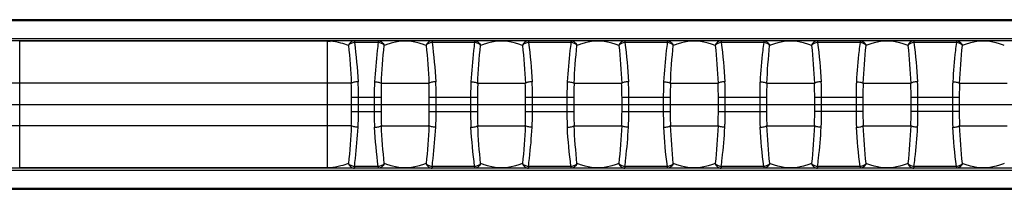
# Model space of a CAD drawing. Units: millimetres. Extents: x -28101 to 103363, y 4263 to 337812.
# Drawn here: x 32082 to 32222, y 13288 to 13312 of the extents above; entities that cross this region are included whole.
import ezdxf

# ---------------------------------------------------------------- set-up
doc = ezdxf.new("R2010")
doc.units = ezdxf.units.MM
doc.linetypes.add('AUSGEZOGEN', pattern=[0])
doc.layers.add('A-2', color=2, linetype='Continuous')
doc.layers.add('Z-7', color=7, linetype='AUSGEZOGEN')

# ---------------------------------------------------------------- blocks, each defined once
blk = doc.blocks.new('LTA50-top')
at = {"color": 7, "linetype": 'Continuous'}
for p, q in [((-215.6, 12), (215.6, 12)), ((-203.73, 9), (204.18, 9)), ((-203.73, -9), (203.72, -9)), ((215.6, -12), (-215.6, -12))]:
    blk.add_line(p, q, dxfattribs=at)
at = {"color": 9, "linetype": 'Continuous'}
for p, q in [((-207.8, 11.85), (207.8, 11.85)), ((-204, 9.29), (204, 9.29)), ((10.64, 9), (10.64, 8.78)), ((10.64, 8.78), (16.66, 8.78)), ((16.66, 9), (16.66, 8.78)), ((24.29, 9), (24.29, 8.78)), ((24.29, 8.78), (30.31, 8.78)), ((30.31, 9), (30.31, 8.78)), ((37.94, 9), (37.94, 8.78)), ((37.94, 8.78), (43.96, 8.78)), ((43.96, 9), (43.96, 8.78)), ((51.59, 9), (51.59, 8.78)), ((51.59, 8.78), (57.61, 8.78)), ((57.61, 9), (57.61, 8.78)), ((65.24, 9), (65.24, 8.78)), ((65.24, 8.78), (71.26, 8.78)), ((71.26, 9), (71.26, 8.78)), ((78.89, 9), (78.89, 8.78)), ((78.89, 8.78), (84.91, 8.78)), ((84.91, 9), (84.91, 8.78)), ((92.54, 9), (92.54, 8.78)), ((92.54, 8.78), (95.91, 8.78)), ((95.91, 9), (95.91, 8.78)), ((99.72, -9), (99.72, 9)), ((99.72, 8.95), (143.32, 8.95)), ((143.32, -9), (143.32, 9)), ((10.19, 3), (3.46, 3)), ((23.84, 3), (17.11, 3)), ((37.49, 3), (30.76, 3)), ((51.14, 3), (44.41, 3)), ((64.79, 3), (58.06, 3)), ((78.44, 3), (71.71, 3)), ((92.09, 3), (85.36, 3)), ((96.36, 3), (146.69, 3)), ((10.24, 1), (17.06, 1)), ((10.24, 1), (10.24, -1)), ((11.21, 1), (11.21, -1)), ((16.09, -1), (16.09, 1)), ((17.06, -1), (17.06, 1)), ((23.89, 1), (30.71, 1)), ((23.89, 1), (23.89, -1)), ((24.86, 1), (24.86, -1)), ((29.74, -1), (29.74, 1)), ((30.71, -1), (30.71, 1)), ((37.54, 1), (44.36, 1)), ((37.54, 1), (37.54, -1)), ((38.51, 1), (38.51, -1)), ((43.39, -1), (43.39, 1)), ((44.36, -1), (44.36, 1)), ((51.19, 1), (58.01, 1)), ((51.19, 1), (51.19, -1)), ((52.16, 1), (52.16, -1)), ((57.04, -1), (57.04, 1)), ((58.01, -1), (58.01, 1)), ((64.84, 1), (71.66, 1)), ((64.84, 1), (64.84, -1)), ((65.81, 1), (65.81, -1)), ((70.69, -1), (70.69, 1)), ((71.66, -1), (71.66, 1)), ((78.49, 1), (85.31, 1)), ((78.49, 1), (78.49, -1)), ((79.46, 1), (79.46, -1)), ((84.34, -1), (84.34, 1)), ((85.31, -1), (85.31, 1)), ((92.14, 1), (96.31, 1)), ((92.14, 1), (92.14, -1)), ((93.11, 1), (93.11, -1)), ((95.34, -1), (95.34, 1)), ((96.31, -1), (96.31, 1)), ((10.24, -1), (17.06, -1)), ((23.89, -1), (30.71, -1)), ((44.36, -1), (37.54, -1)), ((58.01, -1), (51.19, -1)), ((71.66, -1), (64.84, -1)), ((85.31, -1), (78.49, -1)), ((96.31, -1), (92.14, -1)), ((10.19, -3), (3.46, -3)), ((23.84, -3), (17.11, -3)), ((37.49, -3), (30.76, -3)), ((51.14, -3), (44.41, -3)), ((64.79, -3), (58.06, -3)), ((78.44, -3), (71.71, -3)), ((92.09, -3), (85.36, -3)), ((96.36, -3), (146.69, -3)), ((204, -9.29), (-204, -9.29)), ((10.64, -8.78), (16.66, -8.78)), ((10.64, -8.78), (10.64, -9)), ((16.66, -8.78), (16.66, -9)), ((24.29, -8.78), (30.31, -8.78)), ((24.29, -8.78), (24.29, -9)), ((30.31, -8.78), (30.31, -9)), ((37.94, -8.78), (43.96, -8.78)), ((37.94, -8.78), (37.94, -9)), ((43.96, -8.78), (43.96, -9)), ((51.59, -8.78), (57.61, -8.78)), ((51.59, -8.78), (51.59, -9)), ((57.61, -8.78), (57.61, -9)), ((65.24, -8.78), (71.26, -8.78)), ((65.24, -8.78), (65.24, -9)), ((71.26, -8.78), (71.26, -9)), ((78.89, -8.78), (84.91, -8.78)), ((78.89, -8.78), (78.89, -9)), ((84.91, -8.78), (84.91, -9)), ((92.54, -8.78), (95.91, -8.78)), ((92.54, -8.78), (92.54, -9)), ((95.91, -8.78), (95.91, -9)), ((99.72, -8.95), (143.32, -8.95)), ((207.8, -11.85), (-207.8, -11.85))]:
    blk.add_line(p, q, dxfattribs=at)
for centre, radius, start, end in [((94.9, -1.27), 78.89, 172.6828, 176.7361), ((108.55, -1.27), 78.89, 172.6828, 176.7361), ((122.2, -1.27), 78.89, 172.6828, 176.7361), ((135.85, -1.27), 78.89, 172.6828, 176.7361), ((149.5, -1.27), 78.89, 172.6828, 176.7361), ((163.15, -1.27), 78.89, 172.6828, 176.7361), ((174.15, -1.27), 78.88, 172.6828, 176.7361), ((99.73, 1.89), 7.06, 90.0261, 93.1849), ((-93.78, -2.07), 104.1, 2.79, 5.7486), ((119.82, -1.97), 102.84, 174.2332, 177.2282), ((-80.13, -2.07), 104.1, 2.79, 5.7486), ((133.47, -1.97), 102.84, 174.2332, 177.2282), ((-66.48, -2.07), 104.1, 2.79, 5.7486), ((147.12, -1.97), 102.84, 174.2332, 177.2282), ((-52.83, -2.07), 104.1, 2.79, 5.7486), ((160.77, -1.97), 102.84, 174.2332, 177.2282), ((-39.18, -2.07), 104.1, 2.79, 5.7486), ((174.42, -1.97), 102.84, 174.2332, 177.2282), ((-25.53, -2.07), 104.1, 2.79, 5.7486), ((188.07, -1.97), 102.84, 174.2332, 177.2282), ((-11.88, -2.07), 104.1, 2.79, 5.7486), ((199.07, -1.97), 102.84, 174.2332, 177.2281), ((-92.53, 1.97), 102.84, 354.2332, 357.2281), ((-67.61, 1.27), 78.89, 352.683, 356.7359), ((121.08, 2.07), 104.1, 182.79, 185.7487), ((-78.88, 1.97), 102.84, 354.2332, 357.2281), ((-53.96, 1.27), 78.89, 352.683, 356.7359), ((134.73, 2.07), 104.1, 182.79, 185.7487), ((-65.23, 1.97), 102.84, 354.2332, 357.2281), ((-40.31, 1.27), 78.89, 352.683, 356.7359), ((148.38, 2.07), 104.1, 182.79, 185.7487), ((-51.58, 1.97), 102.84, 354.2332, 357.2281), ((-26.66, 1.27), 78.89, 352.683, 356.7359), ((162.03, 2.07), 104.1, 182.79, 185.7487), ((-37.93, 1.97), 102.84, 354.2332, 357.2281), ((-13.01, 1.27), 78.89, 352.683, 356.7359), ((175.68, 2.07), 104.1, 182.79, 185.7487), ((-24.28, 1.97), 102.84, 354.2332, 357.2281), ((0.64, 1.27), 78.89, 352.683, 356.7359), ((189.33, 2.07), 104.1, 182.79, 185.7487), ((-10.63, 1.97), 102.84, 354.2332, 357.2281), ((14.29, 1.27), 78.89, 352.683, 356.7359), ((200.33, 2.07), 104.1, 182.79, 185.7486), ((99.72, -2), 6.96, 266.9062, 270.001)]:
    blk.add_arc(centre, radius, start, end, dxfattribs=at)
for points, knots in [([(3.86, 8.36), (4.03, 8.43), (4.41, 8.57), (5.39, 8.84), (6.83, 9.04), (8.26, 8.84), (9.24, 8.57), (9.62, 8.43), (9.79, 8.36)], [0, 0, 0, 0, 0.091878, 0.201123, 0.500035, 0.798882, 0.908124, 1, 1, 1, 1]), ([(10.64, 9), (10.46, 9), (10.08, 8.87), (9.86, 8.54), (9.79, 8.36)], [0, 0, 0, 0, 0.487048, 1, 1, 1, 1]), ([(9.79, 8.36), (9.89, 8.48), (10.15, 8.69), (10.47, 8.77), (10.64, 8.78)], [0, 0, 0, 0, 0.481064, 1, 1, 1, 1]), ([(10.64, 8.78), (10.69, 8.39), (10.92, 6.55), (11.07, 4.69), (11.16, 3.22)], [0, 0, 0, 0, 0.207703, 1, 1, 1, 1]), ([(16.66, 9), (16.84, 9), (17.22, 8.87), (17.44, 8.54), (17.51, 8.36)], [0, 0, 0, 0, 0.487048, 1, 1, 1, 1]), ([(16.66, 8.78), (16.83, 8.77), (17.15, 8.69), (17.41, 8.48), (17.51, 8.36)], [0, 0, 0, 0, 0.518936, 1, 1, 1, 1]), ([(17.51, 8.36), (17.68, 8.43), (18.06, 8.57), (19.04, 8.84), (20.48, 9.04), (21.91, 8.84), (22.89, 8.57), (23.27, 8.43), (23.44, 8.36)], [0, 0, 0, 0, 0.091878, 0.201123, 0.500035, 0.798882, 0.908124, 1, 1, 1, 1]), ([(24.29, 9), (24.11, 9), (23.73, 8.87), (23.51, 8.54), (23.44, 8.36)], [0, 0, 0, 0, 0.487048, 1, 1, 1, 1]), ([(23.44, 8.36), (23.54, 8.48), (23.8, 8.69), (24.12, 8.77), (24.29, 8.78)], [0, 0, 0, 0, 0.481064, 1, 1, 1, 1]), ([(24.29, 8.78), (24.34, 8.39), (24.57, 6.55), (24.72, 4.69), (24.81, 3.22)], [0, 0, 0, 0, 0.207703, 1, 1, 1, 1]), ([(30.31, 9), (30.49, 9), (30.87, 8.87), (31.09, 8.54), (31.16, 8.36)], [0, 0, 0, 0, 0.487048, 1, 1, 1, 1]), ([(30.31, 8.78), (30.48, 8.77), (30.8, 8.69), (31.06, 8.48), (31.16, 8.36)], [0, 0, 0, 0, 0.518936, 1, 1, 1, 1]), ([(31.16, 8.36), (31.33, 8.43), (31.71, 8.57), (32.69, 8.84), (34.13, 9.04), (35.56, 8.84), (36.54, 8.57), (36.92, 8.43), (37.09, 8.36)], [0, 0, 0, 0, 0.091878, 0.201123, 0.500035, 0.798882, 0.908124, 1, 1, 1, 1]), ([(37.94, 9), (37.76, 9), (37.38, 8.87), (37.16, 8.54), (37.09, 8.36)], [0, 0, 0, 0, 0.487048, 1, 1, 1, 1]), ([(37.09, 8.36), (37.19, 8.48), (37.45, 8.69), (37.77, 8.77), (37.94, 8.78)], [0, 0, 0, 0, 0.481064, 1, 1, 1, 1]), ([(37.94, 8.78), (37.99, 8.39), (38.22, 6.55), (38.37, 4.69), (38.46, 3.22)], [0, 0, 0, 0, 0.207703, 1, 1, 1, 1]), ([(43.96, 9), (44.14, 9), (44.52, 8.87), (44.74, 8.54), (44.81, 8.36)], [0, 0, 0, 0, 0.487048, 1, 1, 1, 1]), ([(43.96, 8.78), (44.13, 8.77), (44.45, 8.69), (44.71, 8.48), (44.81, 8.36)], [0, 0, 0, 0, 0.518936, 1, 1, 1, 1]), ([(44.81, 8.36), (44.98, 8.43), (45.36, 8.57), (46.34, 8.84), (47.78, 9.04), (49.21, 8.84), (50.19, 8.57), (50.57, 8.43), (50.74, 8.36)], [0, 0, 0, 0, 0.091878, 0.201123, 0.500035, 0.798882, 0.908124, 1, 1, 1, 1]), ([(51.59, 9), (51.41, 9), (51.03, 8.87), (50.81, 8.54), (50.74, 8.36)], [0, 0, 0, 0, 0.487048, 1, 1, 1, 1]), ([(50.74, 8.36), (50.84, 8.48), (51.1, 8.69), (51.42, 8.77), (51.59, 8.78)], [0, 0, 0, 0, 0.481064, 1, 1, 1, 1]), ([(51.59, 8.78), (51.64, 8.39), (51.87, 6.55), (52.02, 4.69), (52.11, 3.22)], [0, 0, 0, 0, 0.207703, 1, 1, 1, 1]), ([(57.61, 9), (57.79, 9), (58.17, 8.87), (58.39, 8.54), (58.46, 8.36)], [0, 0, 0, 0, 0.487048, 1, 1, 1, 1]), ([(57.61, 8.78), (57.78, 8.77), (58.1, 8.69), (58.36, 8.48), (58.46, 8.36)], [0, 0, 0, 0, 0.518936, 1, 1, 1, 1]), ([(58.46, 8.36), (58.63, 8.43), (59.01, 8.57), (59.99, 8.84), (61.43, 9.04), (62.86, 8.84), (63.84, 8.57), (64.22, 8.43), (64.39, 8.36)], [0, 0, 0, 0, 0.091878, 0.201123, 0.500035, 0.798882, 0.908124, 1, 1, 1, 1]), ([(65.24, 9), (65.06, 9), (64.68, 8.87), (64.46, 8.54), (64.39, 8.36)], [0, 0, 0, 0, 0.487048, 1, 1, 1, 1]), ([(64.39, 8.36), (64.49, 8.48), (64.75, 8.69), (65.07, 8.77), (65.24, 8.78)], [0, 0, 0, 0, 0.481064, 1, 1, 1, 1]), ([(65.24, 8.78), (65.29, 8.39), (65.52, 6.55), (65.67, 4.69), (65.76, 3.22)], [0, 0, 0, 0, 0.207703, 1, 1, 1, 1]), ([(71.26, 9), (71.44, 9), (71.82, 8.87), (72.04, 8.54), (72.11, 8.36)], [0, 0, 0, 0, 0.487048, 1, 1, 1, 1]), ([(71.26, 8.78), (71.43, 8.77), (71.75, 8.69), (72.01, 8.48), (72.11, 8.36)], [0, 0, 0, 0, 0.518936, 1, 1, 1, 1]), ([(72.11, 8.36), (72.28, 8.43), (72.66, 8.57), (73.64, 8.84), (75.08, 9.04), (76.51, 8.84), (77.49, 8.57), (77.87, 8.43), (78.04, 8.36)], [0, 0, 0, 0, 0.091878, 0.201123, 0.500035, 0.798882, 0.908124, 1, 1, 1, 1]), ([(78.89, 9), (78.71, 9), (78.33, 8.87), (78.11, 8.54), (78.04, 8.36)], [0, 0, 0, 0, 0.487048, 1, 1, 1, 1]), ([(78.04, 8.36), (78.14, 8.48), (78.4, 8.69), (78.72, 8.77), (78.89, 8.78)], [0, 0, 0, 0, 0.481064, 1, 1, 1, 1]), ([(78.89, 8.78), (78.94, 8.39), (79.17, 6.55), (79.32, 4.69), (79.41, 3.22)], [0, 0, 0, 0, 0.207703, 1, 1, 1, 1]), ([(84.91, 9), (85.09, 9), (85.47, 8.87), (85.69, 8.54), (85.76, 8.36)], [0, 0, 0, 0, 0.487048, 1, 1, 1, 1]), ([(84.91, 8.78), (85.08, 8.77), (85.4, 8.69), (85.66, 8.48), (85.76, 8.36)], [0, 0, 0, 0, 0.518936, 1, 1, 1, 1]), ([(85.76, 8.36), (85.93, 8.43), (86.31, 8.57), (87.29, 8.84), (88.73, 9.04), (90.16, 8.84), (91.14, 8.57), (91.52, 8.43), (91.69, 8.36)], [0, 0, 0, 0, 0.091878, 0.201123, 0.500035, 0.798882, 0.908124, 1, 1, 1, 1]), ([(92.54, 9), (92.36, 9), (91.98, 8.87), (91.76, 8.54), (91.69, 8.36)], [0, 0, 0, 0, 0.487048, 1, 1, 1, 1]), ([(91.69, 8.36), (91.79, 8.48), (92.05, 8.69), (92.37, 8.77), (92.54, 8.78)], [0, 0, 0, 0, 0.481064, 1, 1, 1, 1]), ([(92.54, 8.78), (92.59, 8.39), (92.82, 6.55), (92.97, 4.69), (93.06, 3.22)], [0, 0, 0, 0, 0.207703, 1, 1, 1, 1]), ([(95.91, 9), (96.09, 9), (96.47, 8.87), (96.69, 8.54), (96.76, 8.36)], [0, 0, 0, 0, 0.487048, 1, 1, 1, 1]), ([(95.91, 8.78), (96.08, 8.77), (96.4, 8.69), (96.66, 8.48), (96.76, 8.36)], [0, 0, 0, 0, 0.518936, 1, 1, 1, 1]), ([(96.76, 8.36), (97.1, 8.5), (97.95, 8.76), (98.82, 8.91), (99.34, 8.94)], [0, 0, 0, 0, 0.418575, 1, 1, 1, 1]), ([(11.16, 3.22), (11.05, 3.22), (10.85, 3.2), (10.57, 3.15), (10.35, 3.09), (10.23, 3.03), (10.19, 3)], [0, 0, 0, 0, 0.321776, 0.612967, 0.845449, 1, 1, 1, 1]), ([(10.19, 3), (10.2, 2.83), (10.23, 2.17), (10.24, 1.5), (10.24, 1)], [0, 0, 0, 0, 0.248322, 1, 1, 1, 1]), ([(11.16, 3.22), (11.17, 3.04), (11.2, 2.3), (11.21, 1.56), (11.21, 1)], [0, 0, 0, 0, 0.247253, 1, 1, 1, 1]), ([(16.09, 1), (16.09, 1.19), (16.09, 1.93), (16.11, 2.67), (16.14, 3.22)], [0, 0, 0, 0, 0.251979, 1, 1, 1, 1]), ([(16.14, 3.22), (16.25, 3.22), (16.45, 3.2), (16.73, 3.15), (16.95, 3.09), (17.07, 3.03), (17.11, 3)], [0, 0, 0, 0, 0.321771, 0.612959, 0.845444, 1, 1, 1, 1]), ([(17.06, 1), (17.06, 1.17), (17.07, 1.83), (17.08, 2.5), (17.11, 3)], [0, 0, 0, 0, 0.251203, 1, 1, 1, 1]), ([(24.81, 3.22), (24.7, 3.22), (24.5, 3.2), (24.22, 3.15), (24, 3.09), (23.88, 3.03), (23.84, 3)], [0, 0, 0, 0, 0.321776, 0.612967, 0.845449, 1, 1, 1, 1]), ([(23.84, 3), (23.85, 2.83), (23.88, 2.17), (23.89, 1.5), (23.89, 1)], [0, 0, 0, 0, 0.248322, 1, 1, 1, 1]), ([(24.81, 3.22), (24.82, 3.04), (24.85, 2.3), (24.86, 1.56), (24.86, 1)], [0, 0, 0, 0, 0.247253, 1, 1, 1, 1]), ([(29.74, 1), (29.74, 1.19), (29.74, 1.93), (29.76, 2.67), (29.79, 3.22)], [0, 0, 0, 0, 0.251979, 1, 1, 1, 1]), ([(29.79, 3.22), (29.9, 3.22), (30.1, 3.2), (30.38, 3.15), (30.6, 3.09), (30.72, 3.03), (30.76, 3)], [0, 0, 0, 0, 0.321771, 0.612959, 0.845444, 1, 1, 1, 1]), ([(30.71, 1), (30.71, 1.17), (30.72, 1.83), (30.73, 2.5), (30.76, 3)], [0, 0, 0, 0, 0.251203, 1, 1, 1, 1]), ([(38.46, 3.22), (38.35, 3.22), (38.15, 3.2), (37.87, 3.15), (37.65, 3.09), (37.53, 3.03), (37.49, 3)], [0, 0, 0, 0, 0.321776, 0.612967, 0.845449, 1, 1, 1, 1]), ([(37.49, 3), (37.5, 2.83), (37.53, 2.17), (37.54, 1.5), (37.54, 1)], [0, 0, 0, 0, 0.248322, 1, 1, 1, 1]), ([(38.46, 3.22), (38.47, 3.04), (38.5, 2.3), (38.51, 1.56), (38.51, 1)], [0, 0, 0, 0, 0.247253, 1, 1, 1, 1]), ([(43.39, 1), (43.39, 1.19), (43.39, 1.93), (43.41, 2.67), (43.44, 3.22)], [0, 0, 0, 0, 0.251979, 1, 1, 1, 1]), ([(43.44, 3.22), (43.55, 3.22), (43.75, 3.2), (44.03, 3.15), (44.25, 3.09), (44.37, 3.03), (44.41, 3)], [0, 0, 0, 0, 0.321771, 0.612959, 0.845444, 1, 1, 1, 1]), ([(44.36, 1), (44.36, 1.17), (44.37, 1.83), (44.38, 2.5), (44.41, 3)], [0, 0, 0, 0, 0.251203, 1, 1, 1, 1]), ([(52.11, 3.22), (52, 3.22), (51.8, 3.2), (51.52, 3.15), (51.3, 3.09), (51.18, 3.03), (51.14, 3)], [0, 0, 0, 0, 0.321776, 0.612967, 0.845449, 1, 1, 1, 1]), ([(51.14, 3), (51.15, 2.83), (51.18, 2.17), (51.19, 1.5), (51.19, 1)], [0, 0, 0, 0, 0.248322, 1, 1, 1, 1]), ([(52.11, 3.22), (52.12, 3.04), (52.15, 2.3), (52.16, 1.56), (52.16, 1)], [0, 0, 0, 0, 0.247253, 1, 1, 1, 1]), ([(57.04, 1), (57.04, 1.19), (57.04, 1.93), (57.06, 2.67), (57.09, 3.22)], [0, 0, 0, 0, 0.251979, 1, 1, 1, 1]), ([(57.09, 3.22), (57.2, 3.22), (57.4, 3.2), (57.68, 3.15), (57.9, 3.09), (58.02, 3.03), (58.06, 3)], [0, 0, 0, 0, 0.321771, 0.612959, 0.845444, 1, 1, 1, 1]), ([(58.01, 1), (58.01, 1.17), (58.02, 1.83), (58.03, 2.5), (58.06, 3)], [0, 0, 0, 0, 0.251203, 1, 1, 1, 1]), ([(65.76, 3.22), (65.65, 3.22), (65.45, 3.2), (65.17, 3.15), (64.95, 3.09), (64.83, 3.03), (64.79, 3)], [0, 0, 0, 0, 0.321776, 0.612967, 0.845449, 1, 1, 1, 1]), ([(64.79, 3), (64.8, 2.83), (64.83, 2.17), (64.84, 1.5), (64.84, 1)], [0, 0, 0, 0, 0.248322, 1, 1, 1, 1]), ([(65.76, 3.22), (65.77, 3.04), (65.8, 2.3), (65.81, 1.56), (65.81, 1)], [0, 0, 0, 0, 0.247253, 1, 1, 1, 1]), ([(70.69, 1), (70.69, 1.19), (70.69, 1.93), (70.71, 2.67), (70.74, 3.22)], [0, 0, 0, 0, 0.251979, 1, 1, 1, 1]), ([(70.74, 3.22), (70.85, 3.22), (71.05, 3.2), (71.33, 3.15), (71.55, 3.09), (71.67, 3.03), (71.71, 3)], [0, 0, 0, 0, 0.321771, 0.612959, 0.845444, 1, 1, 1, 1]), ([(71.66, 1), (71.66, 1.17), (71.67, 1.83), (71.68, 2.5), (71.71, 3)], [0, 0, 0, 0, 0.251203, 1, 1, 1, 1]), ([(79.41, 3.22), (79.3, 3.22), (79.1, 3.2), (78.82, 3.15), (78.6, 3.09), (78.48, 3.03), (78.44, 3)], [0, 0, 0, 0, 0.321776, 0.612967, 0.845449, 1, 1, 1, 1]), ([(78.44, 3), (78.45, 2.83), (78.48, 2.17), (78.49, 1.5), (78.49, 1)], [0, 0, 0, 0, 0.248322, 1, 1, 1, 1]), ([(79.41, 3.22), (79.42, 3.04), (79.45, 2.3), (79.46, 1.56), (79.46, 1)], [0, 0, 0, 0, 0.247253, 1, 1, 1, 1]), ([(84.34, 1), (84.34, 1.19), (84.34, 1.93), (84.36, 2.67), (84.39, 3.22)], [0, 0, 0, 0, 0.251979, 1, 1, 1, 1]), ([(84.39, 3.22), (84.5, 3.22), (84.7, 3.2), (84.98, 3.15), (85.2, 3.09), (85.32, 3.03), (85.36, 3)], [0, 0, 0, 0, 0.321771, 0.612959, 0.845444, 1, 1, 1, 1]), ([(85.31, 1), (85.31, 1.17), (85.32, 1.83), (85.33, 2.5), (85.36, 3)], [0, 0, 0, 0, 0.251203, 1, 1, 1, 1]), ([(93.06, 3.22), (92.95, 3.22), (92.75, 3.2), (92.47, 3.15), (92.25, 3.09), (92.13, 3.03), (92.09, 3)], [0, 0, 0, 0, 0.321776, 0.612967, 0.845449, 1, 1, 1, 1]), ([(92.09, 3), (92.1, 2.83), (92.13, 2.17), (92.14, 1.5), (92.14, 1)], [0, 0, 0, 0, 0.248322, 1, 1, 1, 1]), ([(93.06, 3.22), (93.07, 3.04), (93.1, 2.3), (93.11, 1.56), (93.11, 1)], [0, 0, 0, 0, 0.247253, 1, 1, 1, 1]), ([(95.34, 1), (95.34, 1.19), (95.34, 1.93), (95.36, 2.67), (95.39, 3.22)], [0, 0, 0, 0, 0.251979, 1, 1, 1, 1]), ([(95.39, 3.22), (95.5, 3.22), (95.7, 3.2), (95.98, 3.15), (96.2, 3.09), (96.32, 3.03), (96.36, 3)], [0, 0, 0, 0, 0.321772, 0.612961, 0.845445, 1, 1, 1, 1]), ([(96.31, 1), (96.31, 1.17), (96.32, 1.83), (96.33, 2.5), (96.36, 3)], [0, 0, 0, 0, 0.251203, 1, 1, 1, 1]), ([(10.24, -1), (10.24, -1.17), (10.23, -1.83), (10.22, -2.5), (10.19, -3)], [0, 0, 0, 0, 0.251203, 1, 1, 1, 1]), ([(11.21, -1), (11.21, -1.19), (11.21, -1.93), (11.19, -2.67), (11.16, -3.22)], [0, 0, 0, 0, 0.251979, 1, 1, 1, 1]), ([(16.14, -3.22), (16.13, -3.04), (16.1, -2.3), (16.09, -1.56), (16.09, -1)], [0, 0, 0, 0, 0.247253, 1, 1, 1, 1]), ([(17.11, -3), (17.1, -2.83), (17.07, -2.17), (17.06, -1.5), (17.06, -1)], [0, 0, 0, 0, 0.248321, 1, 1, 1, 1]), ([(23.89, -1), (23.89, -1.17), (23.88, -1.83), (23.87, -2.5), (23.84, -3)], [0, 0, 0, 0, 0.251203, 1, 1, 1, 1]), ([(24.86, -1), (24.86, -1.19), (24.86, -1.93), (24.84, -2.67), (24.81, -3.22)], [0, 0, 0, 0, 0.251979, 1, 1, 1, 1]), ([(29.79, -3.22), (29.78, -3.04), (29.75, -2.3), (29.74, -1.56), (29.74, -1)], [0, 0, 0, 0, 0.247253, 1, 1, 1, 1]), ([(30.76, -3), (30.75, -2.83), (30.72, -2.17), (30.71, -1.5), (30.71, -1)], [0, 0, 0, 0, 0.248321, 1, 1, 1, 1]), ([(37.54, -1), (37.54, -1.17), (37.53, -1.83), (37.52, -2.5), (37.49, -3)], [0, 0, 0, 0, 0.251203, 1, 1, 1, 1]), ([(38.51, -1), (38.51, -1.19), (38.51, -1.93), (38.49, -2.67), (38.46, -3.22)], [0, 0, 0, 0, 0.251979, 1, 1, 1, 1]), ([(43.44, -3.22), (43.43, -3.04), (43.4, -2.3), (43.39, -1.56), (43.39, -1)], [0, 0, 0, 0, 0.247253, 1, 1, 1, 1]), ([(44.41, -3), (44.4, -2.83), (44.37, -2.17), (44.36, -1.5), (44.36, -1)], [0, 0, 0, 0, 0.248321, 1, 1, 1, 1]), ([(51.19, -1), (51.19, -1.17), (51.18, -1.83), (51.17, -2.5), (51.14, -3)], [0, 0, 0, 0, 0.251203, 1, 1, 1, 1]), ([(52.16, -1), (52.16, -1.19), (52.16, -1.93), (52.14, -2.67), (52.11, -3.22)], [0, 0, 0, 0, 0.251979, 1, 1, 1, 1]), ([(57.09, -3.22), (57.08, -3.04), (57.05, -2.3), (57.04, -1.56), (57.04, -1)], [0, 0, 0, 0, 0.247253, 1, 1, 1, 1]), ([(58.06, -3), (58.05, -2.83), (58.02, -2.17), (58.01, -1.5), (58.01, -1)], [0, 0, 0, 0, 0.248321, 1, 1, 1, 1]), ([(64.84, -1), (64.84, -1.17), (64.83, -1.83), (64.82, -2.5), (64.79, -3)], [0, 0, 0, 0, 0.251203, 1, 1, 1, 1]), ([(65.81, -1), (65.81, -1.19), (65.81, -1.93), (65.79, -2.67), (65.76, -3.22)], [0, 0, 0, 0, 0.251979, 1, 1, 1, 1]), ([(70.74, -3.22), (70.73, -3.04), (70.7, -2.3), (70.69, -1.56), (70.69, -1)], [0, 0, 0, 0, 0.247253, 1, 1, 1, 1]), ([(71.71, -3), (71.7, -2.83), (71.67, -2.17), (71.66, -1.5), (71.66, -1)], [0, 0, 0, 0, 0.248321, 1, 1, 1, 1]), ([(78.49, -1), (78.49, -1.17), (78.48, -1.83), (78.47, -2.5), (78.44, -3)], [0, 0, 0, 0, 0.251203, 1, 1, 1, 1]), ([(79.46, -1), (79.46, -1.19), (79.46, -1.93), (79.44, -2.67), (79.41, -3.22)], [0, 0, 0, 0, 0.251979, 1, 1, 1, 1]), ([(84.39, -3.22), (84.38, -3.04), (84.35, -2.3), (84.34, -1.56), (84.34, -1)], [0, 0, 0, 0, 0.247253, 1, 1, 1, 1]), ([(85.36, -3), (85.35, -2.83), (85.32, -2.17), (85.31, -1.5), (85.31, -1)], [0, 0, 0, 0, 0.248321, 1, 1, 1, 1]), ([(92.14, -1), (92.14, -1.17), (92.13, -1.83), (92.12, -2.5), (92.09, -3)], [0, 0, 0, 0, 0.251203, 1, 1, 1, 1]), ([(93.11, -1), (93.11, -1.19), (93.11, -1.93), (93.09, -2.67), (93.06, -3.22)], [0, 0, 0, 0, 0.251979, 1, 1, 1, 1]), ([(95.39, -3.22), (95.38, -3.04), (95.35, -2.3), (95.34, -1.56), (95.34, -1)], [0, 0, 0, 0, 0.247253, 1, 1, 1, 1]), ([(96.36, -3), (96.35, -2.83), (96.32, -2.17), (96.31, -1.5), (96.31, -1)], [0, 0, 0, 0, 0.248321, 1, 1, 1, 1]), ([(11.16, -3.22), (11.05, -3.22), (10.85, -3.2), (10.57, -3.15), (10.35, -3.09), (10.23, -3.03), (10.19, -3)], [0, 0, 0, 0, 0.321769, 0.612956, 0.845441, 1, 1, 1, 1]), ([(16.14, -3.22), (16.25, -3.22), (16.45, -3.2), (16.73, -3.15), (16.95, -3.09), (17.07, -3.03), (17.11, -3)], [0, 0, 0, 0, 0.321776, 0.612966, 0.845449, 1, 1, 1, 1]), ([(16.66, -8.78), (16.61, -8.39), (16.38, -6.55), (16.23, -4.69), (16.14, -3.22)], [0, 0, 0, 0, 0.207706, 1, 1, 1, 1]), ([(24.81, -3.22), (24.7, -3.22), (24.5, -3.2), (24.22, -3.15), (24, -3.09), (23.88, -3.03), (23.84, -3)], [0, 0, 0, 0, 0.321769, 0.612956, 0.845441, 1, 1, 1, 1]), ([(29.79, -3.22), (29.9, -3.22), (30.1, -3.2), (30.38, -3.15), (30.6, -3.09), (30.72, -3.03), (30.76, -3)], [0, 0, 0, 0, 0.321776, 0.612966, 0.845449, 1, 1, 1, 1]), ([(30.31, -8.78), (30.26, -8.39), (30.03, -6.55), (29.88, -4.69), (29.79, -3.22)], [0, 0, 0, 0, 0.207706, 1, 1, 1, 1]), ([(38.46, -3.22), (38.35, -3.22), (38.15, -3.2), (37.87, -3.15), (37.65, -3.09), (37.53, -3.03), (37.49, -3)], [0, 0, 0, 0, 0.321769, 0.612956, 0.845441, 1, 1, 1, 1]), ([(43.44, -3.22), (43.55, -3.22), (43.75, -3.2), (44.03, -3.15), (44.25, -3.09), (44.37, -3.03), (44.41, -3)], [0, 0, 0, 0, 0.321776, 0.612966, 0.845449, 1, 1, 1, 1]), ([(43.96, -8.78), (43.91, -8.39), (43.68, -6.55), (43.53, -4.69), (43.44, -3.22)], [0, 0, 0, 0, 0.207706, 1, 1, 1, 1]), ([(52.11, -3.22), (52, -3.22), (51.8, -3.2), (51.52, -3.15), (51.3, -3.09), (51.18, -3.03), (51.14, -3)], [0, 0, 0, 0, 0.321769, 0.612956, 0.845441, 1, 1, 1, 1]), ([(57.09, -3.22), (57.2, -3.22), (57.4, -3.2), (57.68, -3.15), (57.9, -3.09), (58.02, -3.03), (58.06, -3)], [0, 0, 0, 0, 0.321776, 0.612966, 0.845449, 1, 1, 1, 1]), ([(57.61, -8.78), (57.56, -8.39), (57.33, -6.55), (57.18, -4.69), (57.09, -3.22)], [0, 0, 0, 0, 0.207706, 1, 1, 1, 1]), ([(65.76, -3.22), (65.65, -3.22), (65.45, -3.2), (65.17, -3.15), (64.95, -3.09), (64.83, -3.03), (64.79, -3)], [0, 0, 0, 0, 0.321769, 0.612956, 0.845441, 1, 1, 1, 1]), ([(70.74, -3.22), (70.85, -3.22), (71.05, -3.2), (71.33, -3.15), (71.55, -3.09), (71.67, -3.03), (71.71, -3)], [0, 0, 0, 0, 0.321776, 0.612966, 0.845449, 1, 1, 1, 1]), ([(71.26, -8.78), (71.21, -8.39), (70.98, -6.55), (70.83, -4.69), (70.74, -3.22)], [0, 0, 0, 0, 0.207706, 1, 1, 1, 1]), ([(79.41, -3.22), (79.3, -3.22), (79.1, -3.2), (78.82, -3.15), (78.6, -3.09), (78.48, -3.03), (78.44, -3)], [0, 0, 0, 0, 0.321769, 0.612956, 0.845441, 1, 1, 1, 1]), ([(84.39, -3.22), (84.5, -3.22), (84.7, -3.2), (84.98, -3.15), (85.2, -3.09), (85.32, -3.03), (85.36, -3)], [0, 0, 0, 0, 0.321776, 0.612966, 0.845449, 1, 1, 1, 1]), ([(84.91, -8.78), (84.86, -8.39), (84.63, -6.55), (84.48, -4.69), (84.39, -3.22)], [0, 0, 0, 0, 0.207706, 1, 1, 1, 1]), ([(93.06, -3.22), (92.95, -3.22), (92.75, -3.2), (92.47, -3.15), (92.25, -3.09), (92.13, -3.03), (92.09, -3)], [0, 0, 0, 0, 0.321769, 0.612956, 0.845441, 1, 1, 1, 1]), ([(95.39, -3.22), (95.5, -3.22), (95.7, -3.2), (95.98, -3.15), (96.2, -3.09), (96.32, -3.03), (96.36, -3)], [0, 0, 0, 0, 0.321776, 0.612966, 0.845449, 1, 1, 1, 1]), ([(95.91, -8.78), (95.86, -8.39), (95.63, -6.55), (95.48, -4.69), (95.39, -3.22)], [0, 0, 0, 0, 0.207705, 1, 1, 1, 1]), ([(3.86, -8.36), (4.03, -8.43), (4.41, -8.57), (5.39, -8.84), (6.83, -9.04), (8.26, -8.84), (9.24, -8.57), (9.62, -8.43), (9.79, -8.36)], [0, 0, 0, 0, 0.091878, 0.201122, 0.500004, 0.798878, 0.908122, 1, 1, 1, 1]), ([(9.79, -8.36), (9.86, -8.54), (10.08, -8.87), (10.46, -9), (10.64, -9)], [0, 0, 0, 0, 0.512952, 1, 1, 1, 1]), ([(9.79, -8.36), (9.89, -8.48), (10.15, -8.69), (10.47, -8.77), (10.64, -8.78)], [0, 0, 0, 0, 0.481063, 1, 1, 1, 1]), ([(17.51, -8.36), (17.44, -8.54), (17.22, -8.87), (16.84, -9), (16.66, -9)], [0, 0, 0, 0, 0.512952, 1, 1, 1, 1]), ([(16.66, -8.78), (16.83, -8.77), (17.15, -8.69), (17.41, -8.48), (17.51, -8.36)], [0, 0, 0, 0, 0.518934, 1, 1, 1, 1]), ([(17.51, -8.36), (17.68, -8.43), (18.06, -8.57), (19.04, -8.84), (20.48, -9.04), (21.91, -8.84), (22.89, -8.57), (23.27, -8.43), (23.44, -8.36)], [0, 0, 0, 0, 0.091878, 0.201122, 0.500004, 0.798878, 0.908122, 1, 1, 1, 1]), ([(23.44, -8.36), (23.51, -8.54), (23.73, -8.87), (24.11, -9), (24.29, -9)], [0, 0, 0, 0, 0.512952, 1, 1, 1, 1]), ([(23.44, -8.36), (23.54, -8.48), (23.8, -8.69), (24.12, -8.77), (24.29, -8.78)], [0, 0, 0, 0, 0.481063, 1, 1, 1, 1]), ([(31.16, -8.36), (31.09, -8.54), (30.87, -8.87), (30.49, -9), (30.31, -9)], [0, 0, 0, 0, 0.512952, 1, 1, 1, 1]), ([(30.31, -8.78), (30.48, -8.77), (30.8, -8.69), (31.06, -8.48), (31.16, -8.36)], [0, 0, 0, 0, 0.518934, 1, 1, 1, 1]), ([(31.16, -8.36), (31.33, -8.43), (31.71, -8.57), (32.69, -8.84), (34.13, -9.04), (35.56, -8.84), (36.54, -8.57), (36.92, -8.43), (37.09, -8.36)], [0, 0, 0, 0, 0.091878, 0.201122, 0.500004, 0.798878, 0.908122, 1, 1, 1, 1]), ([(37.09, -8.36), (37.16, -8.54), (37.38, -8.87), (37.76, -9), (37.94, -9)], [0, 0, 0, 0, 0.512952, 1, 1, 1, 1]), ([(37.09, -8.36), (37.19, -8.48), (37.45, -8.69), (37.77, -8.77), (37.94, -8.78)], [0, 0, 0, 0, 0.481063, 1, 1, 1, 1]), ([(44.81, -8.36), (44.74, -8.54), (44.52, -8.87), (44.14, -9), (43.96, -9)], [0, 0, 0, 0, 0.512952, 1, 1, 1, 1]), ([(43.96, -8.78), (44.13, -8.77), (44.45, -8.69), (44.71, -8.48), (44.81, -8.36)], [0, 0, 0, 0, 0.518934, 1, 1, 1, 1]), ([(44.81, -8.36), (44.98, -8.43), (45.36, -8.57), (46.34, -8.84), (47.78, -9.04), (49.21, -8.84), (50.19, -8.57), (50.57, -8.43), (50.74, -8.36)], [0, 0, 0, 0, 0.091878, 0.201122, 0.500004, 0.798878, 0.908122, 1, 1, 1, 1]), ([(50.74, -8.36), (50.81, -8.54), (51.03, -8.87), (51.41, -9), (51.59, -9)], [0, 0, 0, 0, 0.512952, 1, 1, 1, 1]), ([(50.74, -8.36), (50.84, -8.48), (51.1, -8.69), (51.42, -8.77), (51.59, -8.78)], [0, 0, 0, 0, 0.481063, 1, 1, 1, 1]), ([(58.46, -8.36), (58.39, -8.54), (58.17, -8.87), (57.79, -9), (57.61, -9)], [0, 0, 0, 0, 0.512952, 1, 1, 1, 1]), ([(57.61, -8.78), (57.78, -8.77), (58.1, -8.69), (58.36, -8.48), (58.46, -8.36)], [0, 0, 0, 0, 0.518934, 1, 1, 1, 1]), ([(58.46, -8.36), (58.63, -8.43), (59.01, -8.57), (59.99, -8.84), (61.43, -9.04), (62.86, -8.84), (63.84, -8.57), (64.22, -8.43), (64.39, -8.36)], [0, 0, 0, 0, 0.091878, 0.201122, 0.500004, 0.798878, 0.908122, 1, 1, 1, 1]), ([(64.39, -8.36), (64.46, -8.54), (64.68, -8.87), (65.06, -9), (65.24, -9)], [0, 0, 0, 0, 0.512952, 1, 1, 1, 1]), ([(64.39, -8.36), (64.49, -8.48), (64.75, -8.69), (65.07, -8.77), (65.24, -8.78)], [0, 0, 0, 0, 0.481063, 1, 1, 1, 1]), ([(72.11, -8.36), (72.04, -8.54), (71.82, -8.87), (71.44, -9), (71.26, -9)], [0, 0, 0, 0, 0.512952, 1, 1, 1, 1]), ([(71.26, -8.78), (71.43, -8.77), (71.75, -8.69), (72.01, -8.48), (72.11, -8.36)], [0, 0, 0, 0, 0.518934, 1, 1, 1, 1]), ([(72.11, -8.36), (72.28, -8.43), (72.66, -8.57), (73.64, -8.84), (75.08, -9.04), (76.51, -8.84), (77.49, -8.57), (77.87, -8.43), (78.04, -8.36)], [0, 0, 0, 0, 0.091878, 0.201122, 0.500004, 0.798878, 0.908122, 1, 1, 1, 1]), ([(78.04, -8.36), (78.11, -8.54), (78.33, -8.87), (78.71, -9), (78.89, -9)], [0, 0, 0, 0, 0.512952, 1, 1, 1, 1]), ([(78.04, -8.36), (78.14, -8.48), (78.4, -8.69), (78.72, -8.77), (78.89, -8.78)], [0, 0, 0, 0, 0.481063, 1, 1, 1, 1]), ([(85.76, -8.36), (85.69, -8.54), (85.47, -8.87), (85.09, -9), (84.91, -9)], [0, 0, 0, 0, 0.512952, 1, 1, 1, 1]), ([(84.91, -8.78), (85.08, -8.77), (85.4, -8.69), (85.66, -8.48), (85.76, -8.36)], [0, 0, 0, 0, 0.518934, 1, 1, 1, 1]), ([(85.76, -8.36), (85.93, -8.43), (86.31, -8.57), (87.29, -8.84), (88.73, -9.04), (90.16, -8.84), (91.14, -8.57), (91.52, -8.43), (91.69, -8.36)], [0, 0, 0, 0, 0.091878, 0.201122, 0.500004, 0.798878, 0.908122, 1, 1, 1, 1]), ([(91.69, -8.36), (91.76, -8.54), (91.98, -8.87), (92.36, -9), (92.54, -9)], [0, 0, 0, 0, 0.512952, 1, 1, 1, 1]), ([(91.69, -8.36), (91.79, -8.48), (92.05, -8.69), (92.37, -8.77), (92.54, -8.78)], [0, 0, 0, 0, 0.481063, 1, 1, 1, 1]), ([(96.76, -8.36), (96.69, -8.54), (96.47, -8.87), (96.09, -9), (95.91, -9)], [0, 0, 0, 0, 0.512952, 1, 1, 1, 1]), ([(95.91, -8.78), (96.08, -8.77), (96.4, -8.69), (96.66, -8.48), (96.76, -8.36)], [0, 0, 0, 0, 0.518934, 1, 1, 1, 1]), ([(96.76, -8.36), (97.1, -8.5), (97.95, -8.76), (98.83, -8.91), (99.35, -8.94)], [0, 0, 0, 0, 0.418022, 1, 1, 1, 1])]:
    blk.add_open_spline(points, degree=3, knots=knots, dxfattribs=at)
blk = doc.blocks.new('*U1473')
at = {"layer": 'Z-7', "xscale": -1}
blk.add_blockref('LTA50-top', (0, 0), dxfattribs=at)
blk = doc.blocks.new('*U1474')
at = {"layer": 'A-2', "color": 0, "linetype": 'ByBlock', "lineweight": -2, "transparency": 16777216}
blk.add_blockref('*U1473', (1605, 0), dxfattribs=at)

msp = doc.modelspace()

# ---------------------------------------------------------------- linework, layer by layer
at = {"layer": 'A-2'}
msp.add_line((29975.373, 13300), (44775.373, 13300), dxfattribs=at)

# ---------------------------------------------------------------- block references
msp.add_blockref('*U1474', (30620.577, 13300), dxfattribs=at)

doc.saveas('drawing.dxf')
